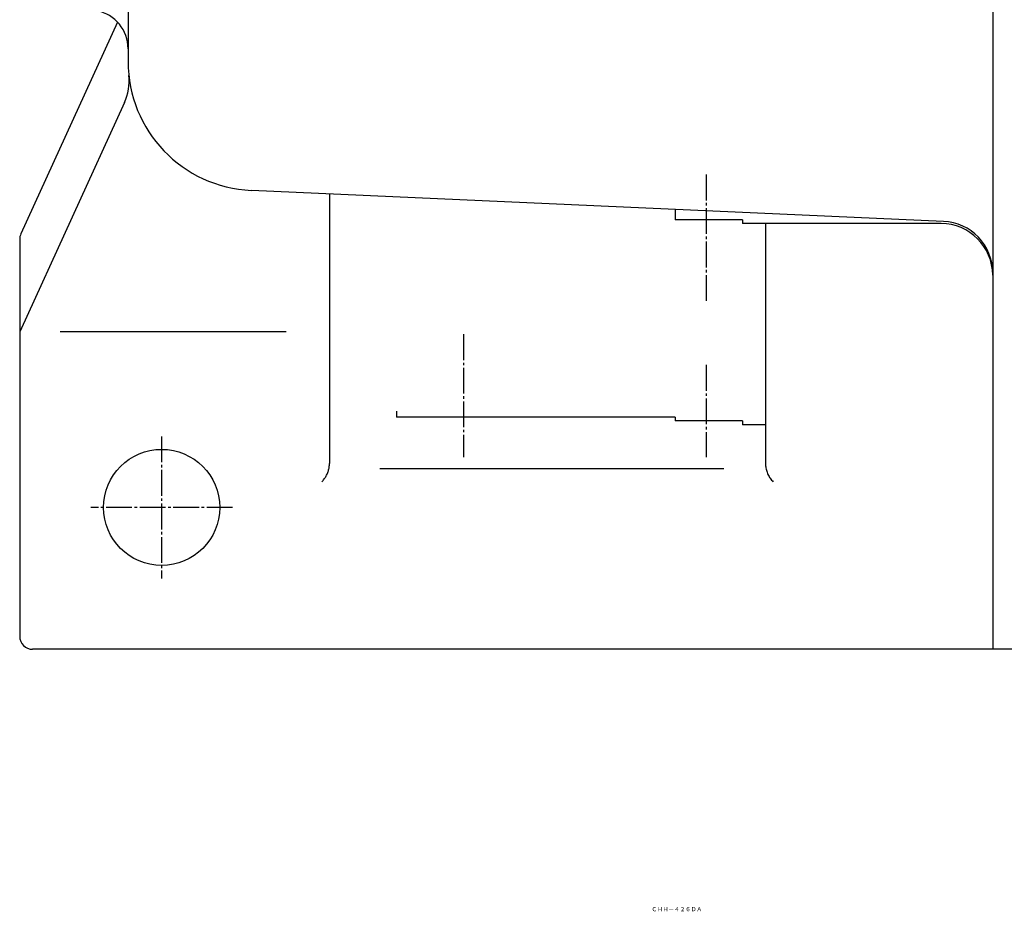
# Model space of a CAD drawing. Extents: x -1500 to 2043, y -621 to 1840.
# Drawn here: x 335 to 716, y 858 to 1204 of the extents above; entities that cross this region are included whole.
import ezdxf
from ezdxf.enums import TextEntityAlignment as Align

# ---------------------------------------------------------------- set-up
doc = ezdxf.new("R2010")
doc.units = 0
doc.linetypes.add('DASHDOT', pattern=[13, 10, -1, 1, -1])
doc.layers.add('1', color=7, linetype='CONTINUOUS')
doc.styles.add('KNJYOKO', font='txt', dxfattribs={"height": 1, "bigfont": 'bigfont'})

msp = doc.modelspace()

# ---------------------------------------------------------------- linework, layer by layer
at = {"layer": '1', "color": 7, "linetype": 'CONTINUOUS'}
for p, q in [((376.950012, 1400), (376.950012, 1187.810059)), ((711.950012, 1359.209961), (711.950012, 960)), ((372.877014, 1203.079956), (335.402008, 1120.98999)), ((375.553986, 1171.939941), (334.950012, 1083)), ((692.843994, 1125.859985), (424.713013, 1137.859985)), ((454.950012, 1136.51001), (454.950012, 1032.02002)), ((588.950012, 1130.51001), (588.950012, 1126.5)), ((614.950012, 1126.5), (588.950012, 1126.5)), ((614.950012, 1126.5), (614.950012, 1125)), ((691.950012, 1125), (614.950012, 1125)), ((623.950012, 1125), (623.950012, 1032.02002)), ((334.950012, 1118.910034), (334.950012, 965)), ((438.173004, 1083), (350.661987, 1083)), ((480.950012, 1052.300049), (480.950012, 1050)), ((588.950012, 1050), (480.950012, 1050)), ((588.950012, 1050), (588.950012, 1048.5)), ((614.950012, 1048.5), (588.950012, 1048.5)), ((614.950012, 1048.5), (614.950012, 1047)), ((623.950012, 1047), (614.950012, 1047)), ((607.836975, 1030), (474.487, 1030)), ((1029.949951, 960), (339.950012, 960))]:
    msp.add_line(p, q, dxfattribs=at)
at = {"layer": '1', "color": 4, "linetype": 'DASHDOT'}
for p, q in [((600.950012, 1144.02002), (600.950012, 1095.050049)), ((506.950012, 1082.099976), (506.950012, 1034.47998)), ((600.950012, 1070.199951), (600.950012, 1034.47998)), ((389.950012, 1042.5), (389.950012, 987.5)), ((417.450012, 1015), (362.450012, 1015))]:
    msp.add_line(p, q, dxfattribs=at)
at = {"layer": '1', "color": 7, "linetype": 'CONTINUOUS'}
for points in [[(452.021545, 1024.949463), (452.263987, 1025.200549), (452.498971, 1025.461613), (452.72591, 1025.732336), (452.944234, 1026.012354), (453.153395, 1026.301259), (453.35287, 1026.598603), (453.542167, 1026.903895), (453.720825, 1027.216608), (453.888423, 1027.536181), (454.044576, 1027.862022), (454.188946, 1028.193509), (454.321237, 1028.529998), (454.441203, 1028.870827), (454.548645, 1029.215314), (454.643415, 1029.562772), (454.725414, 1029.912504), (454.794595, 1030.263811), (454.850961, 1030.616), (454.894564, 1030.968383), (454.925502, 1031.320285), (454.943921, 1031.671044), (454.950012, 1032.02002), (454.950012, 1032.02002)], [(623.950012, 1032.02002), (623.959123, 1031.593255), (623.986718, 1031.16403), (624.033116, 1030.733527), (624.098537, 1030.302969), (624.183095, 1029.873608), (624.286795, 1029.446713), (624.409528, 1029.023559), (624.551076, 1028.605411), (624.711105, 1028.19352), (624.889174, 1027.789099), (625.084735, 1027.393323), (625.297142, 1027.007309), (625.525653, 1026.632107), (625.769443, 1026.268696), (626.027613, 1025.917969), (626.299196, 1025.580732), (626.583172, 1025.257693), (626.878479, 1024.949463), (626.878479, 1024.949463)]]:
    msp.add_lwpolyline(points, dxfattribs=at)
msp.add_circle((389.950012, 1015), 22.5, dxfattribs=at)
for centre, radius, start, end in [((361.950012, 1192.800049), 15, 0, 78.465341), ((426.950012, 1187.810059), 50, 180, 267.435731), ((357.359985, 1180.25), 20.00108, 335.450408, 6.200134), ((691.950012, 1105.880005), 20, 0, 87.435281), ((691.950012, 1105), 20, 0, 90), ((339.950012, 1118.910034), 5.001056, 155.423782, 180), ((339.950012, 965), 5, 180, 270.000001)]:
    msp.add_arc(centre, radius, start, end, dxfattribs=at)

# ---------------------------------------------------------------- texts
at = {"layer": '1', "color": 4, "linetype": 'CONTINUOUS', "style": 'KNJYOKO'}
msp.add_text('ＣＨＨ－４２６ＤＡ', height=4.3, dxfattribs=at).set_placement((579.777011, 858.469971), (599.335011, 858.469971), align=Align.ALIGNED)

doc.saveas('drawing.dxf')
